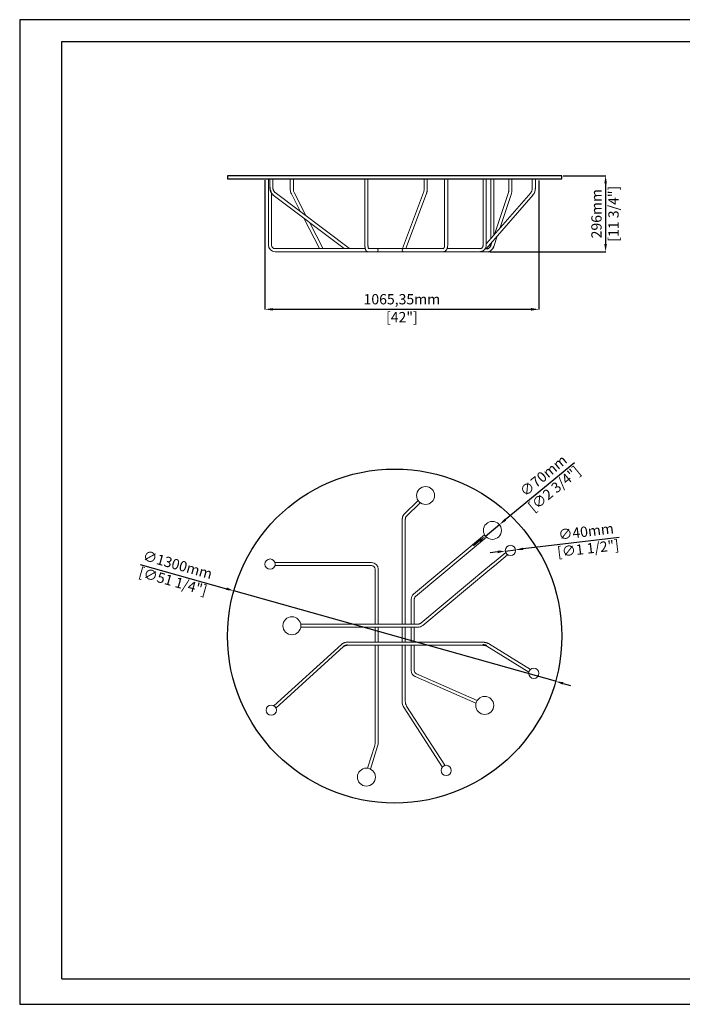
# Model space of a CAD drawing. Units: millimetres. Extents: x 277479 to 282899, y 82098 to 115734.
# Drawn here: x 277479 to 280056, y 97372 to 101204 of the extents above; entities that cross this region are included whole.
import ezdxf

# ---------------------------------------------------------------- set-up
doc = ezdxf.new("R2010")
doc.units = ezdxf.units.MM
doc.styles.get("Standard").update_dxf_attribs({"font": 'arial.ttf'})
doc.dimstyles.new('Prodotti USA', dxfattribs={"dimtxt": 40, "dimasz": 30, "dimexe": 1.25, "dimexo": 5, "dimgap": 10, "dimtad": 1, "dimzin": 12, "dimtxsty": 'Standard', "dimcen": 2.5, "dimclrd": 252, "dimclre": 252, "dimclrt": 252, "dimadec": 0, "dimazin": 3, "dimtfac": 1, "dimtmove": 0, "dimatfit": 3, "dimfxl": 1, "dimtfillclr": 134, "dimarcsym": 0})

# ---------------------------------------------------------------- blocks, each defined once
blk = doc.blocks.new('*D248')
at = {"color": 252, "lineweight": -2}
for p, q in [((278432.9, 100578.6), (278432.9, 100075.3)), ((279498.3, 100577.6), (279498.3, 100075.3)), ((278462.9, 100076.5), (279468.3, 100076.5))]:
    blk.add_line(p, q, dxfattribs=at)
at = {"color": 252}
for points in [[(278462.9, 100081.5), (278462.9, 100071.5), (278432.9, 100076.5)], [(279468.3, 100081.5), (279468.3, 100071.5), (279498.3, 100076.5)]]:
    blk.add_solid(points, dxfattribs=at)
at = {"layer": 'Defpoints', "color": 0}
for p in [(278432.9, 100583.6), (279498.3, 100582.6), (279498.3, 100076.5)]:
    blk.add_point(p, dxfattribs=at)
at = {"color": 252, "char_height": 40, "attachment_point": 5}
for s, insert in [('1065,35mm', (278965.6, 100110.6)), ('[42"]', (278965.6, 100040.9))]:
    blk.add_mtext(s, dxfattribs=dict(at, insert=insert))
blk = doc.blocks.new('*D250')
at = {"color": 252, "lineweight": -2}
for p, q in [((279637.2, 99479.1), (279367.9, 99257.6)), ((279290.7, 99194), (279344.8, 99238.5)), ((279267.5, 99175), (279244.4, 99155.9))]:
    blk.add_line(p, q, dxfattribs=at)
at = {"color": 252}
for points in [[(279364.8, 99261.4), (279371.1, 99253.7), (279344.8, 99238.5)], [(279264.4, 99178.8), (279270.7, 99171.1), (279290.7, 99194)]]:
    blk.add_solid(points, dxfattribs=at)
at = {"layer": 'Defpoints', "color": 0}
for p in [(279344.8, 99238.5), (279290.7, 99194)]:
    blk.add_point(p, dxfattribs=at)
at = {"color": 252, "insert": (279540.4, 99399.5), "char_height": 40, "attachment_point": 5, "rotation": 39.4418}
blk.add_mtext('∅70mm\\P [∅2 3/4"]', dxfattribs=at)
blk = doc.blocks.new('*D251')
at = {"color": 252, "lineweight": -2}
for p, q in [((279810.8, 99188.4), (279437.4, 99144.1)), ((279367.9, 99135.9), (279407.6, 99140.6)), ((279338.1, 99132.4), (279308.3, 99128.8))]:
    blk.add_line(p, q, dxfattribs=at)
at = {"color": 252}
for points in [[(279337.5, 99137.3), (279338.7, 99127.4), (279367.9, 99135.9)], [(279436.8, 99149.1), (279438, 99139.2), (279407.6, 99140.6)]]:
    blk.add_solid(points, dxfattribs=at)
at = {"layer": 'Defpoints', "color": 0}
for p in [(279367.9, 99135.9), (279407.6, 99140.6)]:
    blk.add_point(p, dxfattribs=at)
at = {"color": 252, "insert": (279686.4, 99173.7), "char_height": 40, "attachment_point": 5, "rotation": 6.7585}
blk.add_mtext('∅40mm\\P [∅1 1/2"]', dxfattribs=at)
blk = doc.blocks.new('*D252')
at = {"color": 252, "lineweight": -2}
for p, q in [((277947.6, 99083.7), (278283.2, 98989.2)), ((279563.4, 98628.8), (278312.1, 98981.1)), ((279592.3, 98620.7), (279621.2, 98612.5))]:
    blk.add_line(p, q, dxfattribs=at)
at = {"color": 252}
for points in [[(278284.5, 98994), (278281.8, 98984.4), (278312.1, 98981.1)], [(279593.6, 98625.5), (279590.9, 98615.9), (279563.4, 98628.8)]]:
    blk.add_solid(points, dxfattribs=at)
at = {"layer": 'Defpoints', "color": 0}
for p in [(278312.1, 98981.1), (279563.4, 98628.8)]:
    blk.add_point(p, dxfattribs=at)
at = {"color": 252, "insert": (278083.2, 99045.5), "char_height": 40, "attachment_point": 5, "rotation": 344.2766}
blk.add_mtext('∅1300mm\\P [∅51 1/4"]', dxfattribs=at)
blk = doc.blocks.new('*D279')
at = {"color": 252, "lineweight": -2}
for p, q in [((279592.7, 100596.6), (279759, 100596.6)), ((279757.8, 100566.6), (279757.8, 100330.6)), ((279307.4, 100300.6), (279759, 100300.6))]:
    blk.add_line(p, q, dxfattribs=at)
at = {"color": 252}
for points in [[(279752.8, 100566.6), (279762.8, 100566.6), (279757.8, 100596.6)], [(279752.8, 100330.6), (279762.8, 100330.6), (279757.8, 100300.6)]]:
    blk.add_solid(points, dxfattribs=at)
at = {"layer": 'Defpoints', "color": 0}
for p in [(279587.7, 100596.6), (279302.4, 100300.6), (279757.8, 100300.6)]:
    blk.add_point(p, dxfattribs=at)
at = {"color": 252, "char_height": 40, "attachment_point": 5, "rotation": 90}
for s, insert in [('296mm', (279727.4, 100448.6)), ('[11 3/4"]', (279793.7, 100448.6))]:
    blk.add_mtext(s, dxfattribs=dict(at, insert=insert))

msp = doc.modelspace()

# ---------------------------------------------------------------- linework, layer by layer
for p, q in [((277643.607, 101119.349), (281820.912, 101119.349)), ((277643.607, 97470.416), (277643.607, 101119.349)), ((279311.983, 100325.493), (279315.518, 100337.377)), ((279298.777, 100311.951), (279289.508, 100311.97)), ((277643.607, 97470.416), (282733.296, 97470.416))]:
    msp.add_line(p, q)
at = {"color": 7, "linetype": 'Continuous', "lineweight": 15}
for p, q in [((278432.762, 100584.624), (278433.115, 100582.624)), ((278432.762, 100584.624), (278437.737, 100584.624)), ((278438.089, 100582.624), (278433.115, 100582.624)), ((278437.737, 100584.624), (278438.089, 100582.624)), ((278437.737, 100584.624), (278457.737, 100584.624)), ((278457.737, 100582.624), (278438.089, 100582.624)), ((278446.762, 100582.624), (278446.762, 100326.624)), ((278451.737, 100582.624), (278451.737, 100552.217)), ((278457.737, 100584.624), (278477.737, 100584.624)), ((278477.384, 100582.624), (278457.737, 100582.624)), ((278463.737, 100552.217), (278463.737, 100582.624)), ((278477.384, 100582.624), (278477.737, 100584.624)), ((278502.737, 100584.624), (278503.089, 100582.624)), ((278502.737, 100584.624), (278537.737, 100584.624)), ((278537.737, 100582.624), (278503.089, 100582.624)), ((278531.737, 100582.624), (278531.737, 100541.882)), ((278537.737, 100584.624), (278572.737, 100584.624)), ((278572.384, 100582.624), (278537.737, 100582.624)), ((278543.737, 100541.882), (278543.737, 100582.624)), ((278572.384, 100582.624), (278572.737, 100584.624)), ((278792.737, 100584.624), (278793.089, 100582.624)), ((278792.737, 100584.624), (278827.737, 100584.624)), ((278827.737, 100582.624), (278793.089, 100582.624)), ((278821.737, 100582.624), (278821.737, 100326.624)), ((278827.737, 100584.624), (278862.737, 100584.624)), ((278862.384, 100582.624), (278827.737, 100582.624)), ((278833.737, 100326.624), (278833.737, 100582.624)), ((278862.384, 100582.624), (278862.737, 100584.624)), ((279022.737, 100584.624), (279023.089, 100582.624)), ((279022.737, 100584.624), (279057.737, 100584.624)), ((279057.737, 100582.624), (279023.089, 100582.624)), ((279051.737, 100582.624), (279051.737, 100540.734)), ((279057.737, 100584.624), (279092.737, 100584.624)), ((279092.384, 100582.624), (279057.737, 100582.624)), ((279063.737, 100540.734), (279063.737, 100582.624)), ((279092.384, 100582.624), (279092.737, 100584.624)), ((279117.737, 100584.624), (279118.089, 100582.624)), ((279117.737, 100584.624), (279137.737, 100584.624)), ((279137.737, 100582.624), (279118.089, 100582.624)), ((279131.737, 100582.624), (279131.737, 100326.624)), ((279137.737, 100584.624), (279157.737, 100584.624)), ((279157.384, 100582.624), (279137.737, 100582.624)), ((279143.737, 100326.624), (279143.737, 100582.624)), ((279157.384, 100582.624), (279157.737, 100584.624)), ((279252.737, 100584.624), (279253.089, 100582.624)), ((279252.737, 100584.624), (279287.737, 100584.624)), ((279287.737, 100582.624), (279253.089, 100582.624)), ((279281.737, 100582.624), (279281.737, 100326.624)), ((279287.737, 100584.624), (279322.737, 100584.624)), ((279322.384, 100582.624), (279287.737, 100582.624)), ((279293.737, 100326.624), (279293.737, 100582.624)), ((279311.737, 100582.624), (279311.737, 100351.333)), ((279322.384, 100582.624), (279322.737, 100584.624)), ((279352.384, 100582.624), (279322.384, 100582.624)), ((279322.737, 100584.624), (279352.737, 100584.624)), ((279323.737, 100365.169), (279323.737, 100582.624)), ((279352.384, 100582.624), (279352.737, 100584.624)), ((279367.737, 100584.624), (279368.089, 100582.624)), ((279367.737, 100584.624), (279387.737, 100584.624)), ((279387.737, 100582.624), (279368.089, 100582.624)), ((279381.737, 100582.624), (279381.737, 100540.831)), ((279387.737, 100584.624), (279407.737, 100584.624)), ((279407.384, 100582.624), (279387.737, 100582.624)), ((279393.737, 100540.831), (279393.737, 100582.624)), ((279407.384, 100582.624), (279407.737, 100584.624)), ((279458.639, 100584.624), (279458.991, 100582.624)), ((279458.639, 100584.624), (279478.639, 100584.624)), ((279478.639, 100582.624), (279458.991, 100582.624)), ((279472.639, 100582.624), (279472.639, 100547.216)), ((279478.639, 100584.624), (279498.639, 100584.624)), ((279498.286, 100582.624), (279478.639, 100582.624)), ((279484.639, 100547.216), (279484.639, 100582.624)), ((279498.286, 100582.624), (279498.639, 100584.624)), ((278458.762, 100326.624), (278458.762, 100528.407)), ((278465.482, 100521.249), (278741.49, 100312.624)), ((278761.391, 100312.624), (278472.718, 100530.822)), ((278535.717, 100525.427), (278571.199, 100456.383)), ((278593.261, 100439.708), (278546.39, 100530.912)), ((279050.094, 100531.299), (278968.57, 100312.624)), ((278981.377, 100312.624), (279061.338, 100527.107)), ((279293.477, 100311.962), (279475.523, 100521.873)), ((279466.457, 100529.736), (279295.151, 100332.209)), ((279380.151, 100530.817), (279326.036, 100367.821)), ((279346.523, 100391.444), (279391.539, 100527.036)), ((278583.84, 100431.786), (278645.078, 100312.624)), ((278657.784, 100314.153), (278605.901, 100415.111)), ((279323.357, 100321.667), (279336.671, 100361.768)), ((279295.139, 100332.194), (279293.737, 100330.791)), ((278823.237, 100312.624), (278472.762, 100312.624)), ((278472.762, 100300.624), (278833.656, 100300.624)), ((278832.256, 100301.058), (278834.417, 100300.677)), ((278833.656, 100300.624), (278834.413, 100300.677)), ((278833.656, 100300.624), (278972.737, 100300.624)), ((278972.737, 100312.624), (278835.765, 100312.624)), ((278867.737, 100312.624), (278865.496, 100312.624)), ((278865.496, 100300.624), (278867.737, 100300.624)), ((278979.059, 100312.624), (278972.737, 100312.624)), ((278972.737, 100300.624), (278979.059, 100300.624)), ((279126.945, 100312.624), (278979.059, 100312.624)), ((278979.059, 100300.624), (279126.945, 100300.624)), ((279126.945, 100312.624), (279126.235, 100312.565)), ((279126.274, 100300.677), (279128.205, 100300.729)), ((279126.277, 100300.677), (279126.945, 100300.624)), ((279126.945, 100300.624), (279269.421, 100300.624)), ((279128.138, 100300.718), (279128.238, 100300.735)), ((279269.421, 100312.624), (279141.218, 100312.624)), ((279269.421, 100312.624), (279269.099, 100312.57)), ((279269.102, 100300.624), (279271.56, 100300.729)), ((279269.482, 100312.624), (279269.421, 100312.624)), ((279269.421, 100300.624), (279302.377, 100300.624)), ((279302.887, 100300.677), (279302.377, 100300.624)), ((279028.827, 99332.204), (278973.296, 99278.237)), ((278981.659, 99269.631), (279037.19, 99323.599)), ((278966.737, 99254.996), (278966.737, 98850.941)), ((278978.737, 98850.941), (278978.737, 99254.996)), ((279287.413, 99198.803), (279011.084, 98968.348)), ((279018.77, 98959.132), (279295.098, 99189.588)), ((279369.242, 99130.646), (279317.52, 99087.511)), ((279325.206, 99078.295), (279376.928, 99121.43)), ((278472.762, 99090.941), (278471.841, 99090.941)), ((278471.841, 99078.941), (278472.762, 99078.941)), ((278847.737, 99090.941), (278472.762, 99090.941)), ((278472.762, 99078.941), (278847.737, 99078.941)), ((278861.737, 99064.941), (278861.737, 98850.941)), ((278873.737, 98850.941), (278873.737, 99064.941)), ((279299.897, 99072.814), (279039.147, 98855.35)), ((279046.832, 98846.134), (279307.583, 99063.598)), ((279001.737, 98948.381), (279001.737, 98850.941)), ((279013.737, 98850.941), (279013.737, 98948.381)), ((278641.251, 98850.941), (278572.218, 98850.941)), ((278572.218, 98838.941), (278641.251, 98838.941)), ((279026.977, 98850.941), (278663.487, 98850.941)), ((278663.487, 98838.941), (279026.977, 98838.941)), ((278861.737, 98838.941), (278861.737, 98780.941)), ((278873.737, 98780.941), (278873.737, 98838.941)), ((278966.737, 98838.941), (278966.737, 98780.941)), ((278978.737, 98780.941), (278978.737, 98838.941)), ((279001.737, 98838.941), (279001.737, 98780.941)), ((279013.737, 98780.941), (279013.737, 98838.941)), ((278730.655, 98772.577), (278467.822, 98533.768)), ((278475.892, 98524.886), (278738.725, 98763.695)), ((279279.825, 98780.941), (278753.775, 98780.941)), ((278753.775, 98768.941), (279279.825, 98768.941)), ((278861.737, 98768.941), (278861.737, 98392.51)), ((278873.737, 98392.51), (278873.737, 98768.941)), ((278966.737, 98768.941), (278966.737, 98551.045)), ((278978.737, 98551.045), (278978.737, 98768.941)), ((279001.737, 98768.941), (279001.737, 98670.811)), ((279013.737, 98670.811), (279013.737, 98768.941)), ((279296.534, 98765.206), (279459.25, 98664.85)), ((279465.55, 98675.063), (279302.834, 98775.42)), ((279017.294, 98647), (279253.748, 98543.296)), ((279258.568, 98554.286), (279022.114, 98657.99)), ((278974.008, 98526.224), (279121.893, 98295.474)), ((279131.996, 98301.949), (278984.111, 98532.699)), ((278859.765, 98379.487), (278832.211, 98290.564)), ((278843.674, 98287.012), (278871.228, 98375.935)), ((279121.893, 98295.474), (279122.448, 98294.609)), ((279132.541, 98301.1), (279131.996, 98301.949))]:
    msp.add_line(p, q, dxfattribs=at)
for points in [[(282898.939, 97371.731), (282898.939, 101203.744), (277479.378, 101203.744), (277479.378, 97371.731)], [(278287.737, 100584.624), (279587.737, 100584.624), (279587.737, 100596.624), (278287.737, 100596.624)]]:
    msp.add_lwpolyline(points, close=True)
at = {"color": 7, "linetype": 'Continuous', "lineweight": 15, "flags": 128}
msp.add_lwpolyline([(278453.296, 100552.217), (278453.446, 100548.405), (278453.893, 100544.636), (278454.634, 100540.953), (278455.658, 100537.396), (278456.956, 100534.006), (278458.512, 100530.82), (278460.31, 100527.875), (278462.327, 100525.204), (278464.543, 100522.836), (278466.932, 100520.799)], dxfattribs=at)
msp.add_circle((278937.737, 98804.941), 650)
at = {"color": 7, "linetype": 'Continuous', "lineweight": 15}
for centre, radius in [((279057.737, 99351.933), 35), ((279317.737, 99216.28), 35), ((279387.737, 99138.258), 20), ((278452.762, 99084.941), 20), ((278537.737, 98844.941), 35), ((279478.639, 98659.941), 20), ((279287.737, 98534.941), 35), ((278457.737, 98516.497), 20), ((279137.737, 98281.873), 20), ((278827.737, 98255.851), 35)]:
    msp.add_circle(centre, radius, dxfattribs=at)
for centre, radius, start, end in [((278567.737, 100541.882), 36, 180, 207.198862), ((278567.737, 100541.882), 24, 180, 207.198862), ((278472.762, 100326.624), 26, 180, 270), ((278472.762, 100326.624), 14, 180, 270), ((278867.737, 100306.624), 6, 0, 90), ((278867.737, 100306.624), 6, 270, 0), ((278972.737, 100306.624), 6, 90, 270), ((278847.737, 99064.941), 26, 0, 90), ((278847.737, 99064.941), 14, 0, 90), ((279027.737, 98948.381), 26, 129.827802, 180), ((279026.977, 98869.941), 31, 270, 309.827802), ((279027.737, 98670.811), 26, 180, 246.318761), ((279027.737, 98670.811), 14, 180, 246.318761), ((279012.737, 98551.045), 46, 180, 212.65549), ((279012.737, 98551.045), 34, 180, 212.65549), ((278817.737, 98392.51), 44, 342.783832, 0), ((278817.737, 98392.51), 56, 342.783832, 0)]:
    msp.add_arc(centre, radius, start, end, dxfattribs=at)
for radius in [21.819, 33.819]:
    msp.add_arc((279291.303, 100332.451), radius, 290.030709, 341.404894)
for points, knots in [([(278451.737, 100552.217), (278451.779, 100550.709), (278451.858, 100547.868), (278452.435, 100543.946), (278453.17, 100540.675), (278453.958, 100538.063), (278454.723, 100535.964), (278455.462, 100534.214), (278456.2, 100532.663), (278457.036, 100531.087), (278458.172, 100529.177), (278459.874, 100526.745), (278462.324, 100523.86), (278464.399, 100522.148), (278465.536, 100521.209)], [0, 0, 0, 0, 0.12204741, 0.23007067, 0.32233195, 0.39773011, 0.45684839, 0.5096692, 0.55843735, 0.6033076, 0.66320374, 0.7500789, 0.86302096, 1, 1, 1, 1]), ([(278472.663, 100530.861), (278471.979, 100531.436), (278470.708, 100532.504), (278469.08, 100534.477), (278467.747, 100536.49), (278466.667, 100538.524), (278465.703, 100540.79), (278464.91, 100543.218), (278464.281, 100545.936), (278463.831, 100548.902), (278463.769, 100551.066), (278463.737, 100552.217)], [0, 0, 0, 0, 0.13980016, 0.25952652, 0.36053133, 0.45726886, 0.5505185, 0.66115103, 0.75767875, 0.87123832, 1, 1, 1, 1]), ([(279051.737, 100540.734), (279051.665, 100539.081), (279051.522, 100535.784), (279050.569, 100532.792), (279050.094, 100531.3)], [0, 0, 0, 0, 0.5014112, 1, 1, 1, 1]), ([(279061.337, 100527.106), (279061.703, 100528.175), (279062.437, 100530.32), (279063.173, 100533.731), (279063.65, 100537.217), (279063.708, 100539.565), (279063.737, 100540.734)], [0, 0, 0, 0, 0.24982929, 0.50098057, 0.75163891, 1, 1, 1, 1]), ([(279381.737, 100540.831), (279381.668, 100539.103), (279381.532, 100535.651), (279380.611, 100532.427), (279380.151, 100530.817)], [0, 0, 0, 0, 0.50076969, 1, 1, 1, 1]), ([(279391.54, 100527.036), (279391.876, 100528.136), (279392.55, 100530.341), (279393.222, 100533.792), (279393.657, 100537.299), (279393.71, 100539.656), (279393.737, 100540.831)], [0, 0, 0, 0, 0.24976507, 0.50055927, 0.75107274, 1, 1, 1, 1]), ([(279472.639, 100547.216), (279472.61, 100546.228), (279472.553, 100544.291), (279471.986, 100540.657), (279470.783, 100536.658), (279468.81, 100532.72), (279467.217, 100530.696), (279466.487, 100529.768)], [0, 0, 0, 0, 0.15096806, 0.29631803, 0.5651855, 0.80061731, 1, 1, 1, 1]), ([(279475.493, 100521.841), (279476.229, 100522.74), (279477.789, 100524.646), (279479.876, 100528.017), (279481.614, 100531.628), (279482.947, 100535.367), (279483.886, 100539.087), (279484.517, 100543.073), (279484.598, 100545.819), (279484.639, 100547.216)], [0, 0, 0, 0, 0.1305928, 0.27685959, 0.43835583, 0.56890023, 0.70671051, 0.85081484, 1, 1, 1, 1]), ([(278821.737, 100326.624), (278821.747, 100325.666), (278821.769, 100323.792), (278821.932, 100321.098), (278822.169, 100318.644), (278822.54, 100315.906), (278823.064, 100313.162), (278823.782, 100310.446), (278824.619, 100308.095), (278825.401, 100306.408), (278826.423, 100304.725), (278827.809, 100303.129), (278829.837, 100301.693), (278831.428, 100301.275), (278832.256, 100301.058)], [0, 0, 0, 0, 0.08506519, 0.1662715, 0.2422755, 0.31196033, 0.42906755, 0.5222105, 0.61476204, 0.70796804, 0.76103027, 0.82955653, 0.91137403, 1, 1, 1, 1]), ([(278835.994, 100312.01), (278836.014, 100312), (278836.068, 100311.976), (278835.948, 100312.195), (278835.719, 100312.719), (278835.364, 100313.665), (278834.864, 100315.429), (278834.443, 100317.511), (278834.128, 100319.707), (278833.917, 100321.779), (278833.766, 100324.118), (278833.747, 100325.773), (278833.737, 100326.624)], [0, 0, 0, 0, 0.0373306, 0.09828586, 0.1533664, 0.26994937, 0.39486418, 0.55290501, 0.6503843, 0.75862965, 0.87590702, 1, 1, 1, 1]), ([(279131.737, 100326.624), (279131.719, 100325.83), (279131.687, 100324.315), (279131.443, 100322.232), (279131.124, 100320.481), (279130.751, 100318.985), (279130.373, 100317.795), (279129.997, 100316.803), (279129.63, 100315.97), (279129.212, 100315.149), (279128.696, 100314.303), (279128.119, 100313.537), (279127.504, 100312.923), (279126.879, 100312.529), (279126.482, 100312.557), (279126.274, 100312.571)], [0, 0, 0, 0, 0.094503441, 0.180086111, 0.254888306, 0.317606824, 0.381094517, 0.425138203, 0.47262434, 0.526734111, 0.587095489, 0.66366097, 0.7611542, 0.875047832, 1, 1, 1, 1]), ([(279128.205, 100300.729), (279128.943, 100300.847), (279130.385, 100301.076), (279132.41, 100301.895), (279134.179, 100302.939), (279136.033, 100304.422), (279137.662, 100306.193), (279138.91, 100307.992), (279139.635, 100309.221), (279140.165, 100310.203), (279140.82, 100311.574), (279141.591, 100313.489), (279142.392, 100315.994), (279143.102, 100319.091), (279143.629, 100322.709), (279143.7, 100325.288), (279143.737, 100326.624)], [0, 0, 0, 0, 0.07490766, 0.14646821, 0.21329625, 0.27444187, 0.37759689, 0.4528754, 0.4800093, 0.51201862, 0.55968348, 0.62260305, 0.69994837, 0.79025946, 0.89129136, 1, 1, 1, 1]), ([(279281.738, 100326.624), (279281.67, 100325.502), (279281.545, 100323.419), (279280.667, 100320.744), (279279.666, 100318.782), (279278.573, 100317.206), (279277.182, 100315.67), (279275.138, 100314.107), (279272.361, 100312.812), (279270.227, 100312.654), (279269.101, 100312.571)], [0, 0, 0, 0, 0.150178504, 0.27859882, 0.37898294, 0.453375599, 0.548854288, 0.675502615, 0.828731431, 1, 1, 1, 1]), ([(279271.56, 100300.729), (279272.542, 100300.857), (279274.404, 100301.099), (279276.941, 100301.855), (279279.061, 100302.722), (279281.239, 100303.848), (279283.37, 100305.252), (279285.264, 100306.854), (279286.834, 100308.429), (279288.429, 100310.314), (279290.067, 100312.761), (279291.552, 100315.689), (279292.721, 100318.929), (279293.565, 100322.637), (279293.678, 100325.268), (279293.735, 100326.624)], [0, 0, 0, 0, 0.07971354, 0.1512246, 0.21330342, 0.26534179, 0.35289352, 0.42278291, 0.46709721, 0.53327695, 0.62207481, 0.70262782, 0.79378422, 0.89370877, 1, 1, 1, 1]), ([(278973.297, 99278.238), (278972.624, 99277.482), (278971.397, 99276.104), (278970.147, 99273.721), (278969.374, 99271.856), (278968.914, 99270.535), (278968.461, 99269.05), (278967.932, 99266.984), (278967.343, 99263.864), (278966.845, 99259.76), (278966.774, 99256.657), (278966.737, 99254.996)], [0, 0, 0, 0, 0.159671188, 0.290923148, 0.361434688, 0.418141602, 0.464203866, 0.554385299, 0.676176747, 0.826644905, 1, 1, 1, 1]), ([(278978.737, 99254.996), (278978.758, 99256.117), (278978.796, 99258.176), (278979.062, 99260.852), (278979.359, 99262.839), (278979.683, 99264.471), (278980.056, 99265.983), (278980.545, 99267.546), (278981.127, 99268.949), (278981.474, 99269.395), (278981.657, 99269.63)], [0, 0, 0, 0, 0.155913805, 0.286353429, 0.387279206, 0.461467, 0.556103547, 0.681404163, 0.832022524, 1, 1, 1, 1]), ([(279317.52, 99087.511), (279316.923, 99087.013), (279315.809, 99086.084), (279313.569, 99084.216), (279311.469, 99082.464), (279309.821, 99081.09), (279308.547, 99080.028), (279307.397, 99079.068), (279305.648, 99077.609), (279303.123, 99075.504), (279301.036, 99073.763), (279299.897, 99072.814)], [0, 0, 0, 0, 0.17782398, 0.33132311, 0.45573427, 0.54878724, 0.59530651, 0.65065365, 0.71959672, 0.8470501, 1, 1, 1, 1]), ([(279307.583, 99063.598), (279308.722, 99064.547), (279310.809, 99066.288), (279313.334, 99068.394), (279315.083, 99069.852), (279316.233, 99070.812), (279317.507, 99071.874), (279319.154, 99073.248), (279321.255, 99075), (279323.495, 99076.868), (279324.609, 99077.797), (279325.206, 99078.295)], [0, 0, 0, 0, 0.1529499, 0.28040328, 0.34934635, 0.40469349, 0.45121276, 0.54426573, 0.66867689, 0.82217602, 1, 1, 1, 1]), ([(279018.77, 98959.132), (279018.01, 98958.499), (279017.3, 98957.768), (279016.043, 98956.147), (279015.497, 98955.257), (279014.617, 98953.376), (279014.283, 98952.386), (279013.843, 98950.383), (279013.737, 98949.37), (279013.737, 98948.381)], [0, 0, 0, 0, 0.25, 0.25, 0.5, 0.5, 0.75, 0.75, 1, 1, 1, 1]), ([(278663.487, 98850.941), (278662.084, 98850.941), (278659.516, 98850.941), (278656.144, 98850.941), (278653.597, 98850.941), (278651.439, 98850.941), (278649.178, 98850.941), (278646.518, 98850.941), (278643.615, 98850.941), (278642.078, 98850.941), (278641.251, 98850.941)], [0, 0, 0, 0, 0.1535416, 0.28099183, 0.37909822, 0.45133787, 0.54408925, 0.66816072, 0.82154636, 1, 1, 1, 1]), ([(278641.251, 98838.941), (278642.078, 98838.941), (278643.615, 98838.941), (278646.518, 98838.941), (278649.178, 98838.941), (278651.237, 98838.941), (278652.819, 98838.941), (278654.243, 98838.941), (278656.404, 98838.941), (278659.516, 98838.941), (278662.084, 98838.941), (278663.487, 98838.941)], [0, 0, 0, 0, 0.17844714, 0.3318272, 0.45589415, 0.54864216, 0.5950155, 0.65021107, 0.7190184, 0.84646399, 1, 1, 1, 1]), ([(279026.977, 98850.941), (279028.056, 98850.941), (279029.151, 98851.034), (279031.325, 98851.412), (279032.404, 98851.699), (279034.494, 98852.456), (279035.506, 98852.927), (279037.418, 98854.029), (279038.318, 98854.659), (279039.147, 98855.35)], [0, 0, 0, 0, 0.25, 0.25, 0.5, 0.5, 0.75, 0.75, 1, 1, 1, 1]), ([(278753.775, 98780.941), (278752.607, 98780.91), (278750.281, 98780.849), (278746.85, 98780.359), (278743.553, 98779.596), (278740.118, 98778.456), (278736.687, 98776.885), (278733.387, 98774.884), (278731.536, 98773.32), (278730.639, 98772.562)], [0, 0, 0, 0, 0.13460366, 0.26822799, 0.39986742, 0.52859524, 0.69425413, 0.85175633, 1, 1, 1, 1]), ([(278738.74, 98763.71), (278739.574, 98764.385), (278741.328, 98765.803), (278744.85, 98767.473), (278749.07, 98768.699), (278752.185, 98768.859), (278753.775, 98768.941)], [0, 0, 0, 0, 0.22097687, 0.46471069, 0.72673947, 1, 1, 1, 1]), ([(278739.27, 98765.157), (278740.131, 98765.939), (278741.12, 98766.669), (278743.311, 98767.96), (278744.513, 98768.521), (278747.048, 98769.425), (278748.381, 98769.768), (278751.078, 98770.22), (278752.442, 98770.329), (278753.775, 98770.329)], [0, 0, 0, 0, 0.25, 0.25, 0.5, 0.5, 0.75, 0.75, 1, 1, 1, 1]), ([(279302.862, 98775.402), (279302.077, 98775.855), (279300.414, 98776.813), (279297.4, 98778.083), (279294.122, 98779.135), (279290.695, 98779.937), (279287.275, 98780.497), (279283.614, 98780.87), (279281.099, 98780.917), (279279.825, 98780.941)], [0, 0, 0, 0, 0.13187793, 0.27940055, 0.44190423, 0.57281143, 0.71036472, 0.85328043, 1, 1, 1, 1]), ([(279279.825, 98772.111), (279281.228, 98772.111), (279282.668, 98772.037), (279285.513, 98771.728), (279286.916, 98771.493), (279289.569, 98770.875), (279290.817, 98770.492), (279293.066, 98769.614), (279294.066, 98769.119), (279294.918, 98768.594)], [0, 0, 0, 0, 0.25, 0.25, 0.5, 0.5, 0.75, 0.75, 1, 1, 1, 1]), ([(279279.825, 98768.941), (279280.834, 98768.923), (279282.815, 98768.886), (279285.648, 98768.603), (279288.232, 98768.189), (279290.518, 98767.665), (279292.475, 98767.073), (279294.583, 98766.285), (279295.76, 98765.635), (279296.507, 98765.223)], [0, 0, 0, 0, 0.15183191, 0.29837697, 0.43799692, 0.56941021, 0.69171813, 0.8043901, 1, 1, 1, 1])]:
    msp.add_open_spline(points, degree=3, knots=knots, dxfattribs=at)

# ---------------------------------------------------------------- dimensions: what is measured, and where the dimension line sits
dim = msp.add_linear_dim(base=(279757.779, 100300.624), p1=(279587.737, 100596.624), p2=(279302.377, 100300.624), angle=90, dimstyle='Prodotti USA', override={"dimpost": 'mm\\X'})
dim.commit()
dim.dimension.update_dxf_attribs({"geometry": '*D279', "text_midpoint": (279757.779, 100448.624)})
dim = msp.add_linear_dim(base=(279498.286, 100076.516), p1=(278432.939, 100583.624), p2=(279498.286, 100582.624), dimstyle='Prodotti USA', override={"dimpost": 'mm\\X'})
dim.commit()
dim.dimension.update_dxf_attribs({"geometry": '*D248', "text_midpoint": (278965.612, 100076.516)})
for p1, p2, picture, middle in [((279290.707, 99194.045), (279344.766, 99238.516), '*D250', (279540.445, 99399.487)), ((279367.876, 99135.904), (279407.598, 99140.612), '*D251', (279686.387, 99173.65)), ((279563.414, 98628.795), (278312.059, 98981.087), '*D252', (278083.166, 99045.527))]:
    dim = msp.add_diameter_dim_2p(p1=p1, p2=p2, dimstyle='Prodotti USA', override={"dimpost": 'mm\\X'})
    dim.commit()
    dim.dimension.update_dxf_attribs({"geometry": picture, "text_midpoint": middle, "dimtype": 163})

doc.saveas('drawing.dxf')
